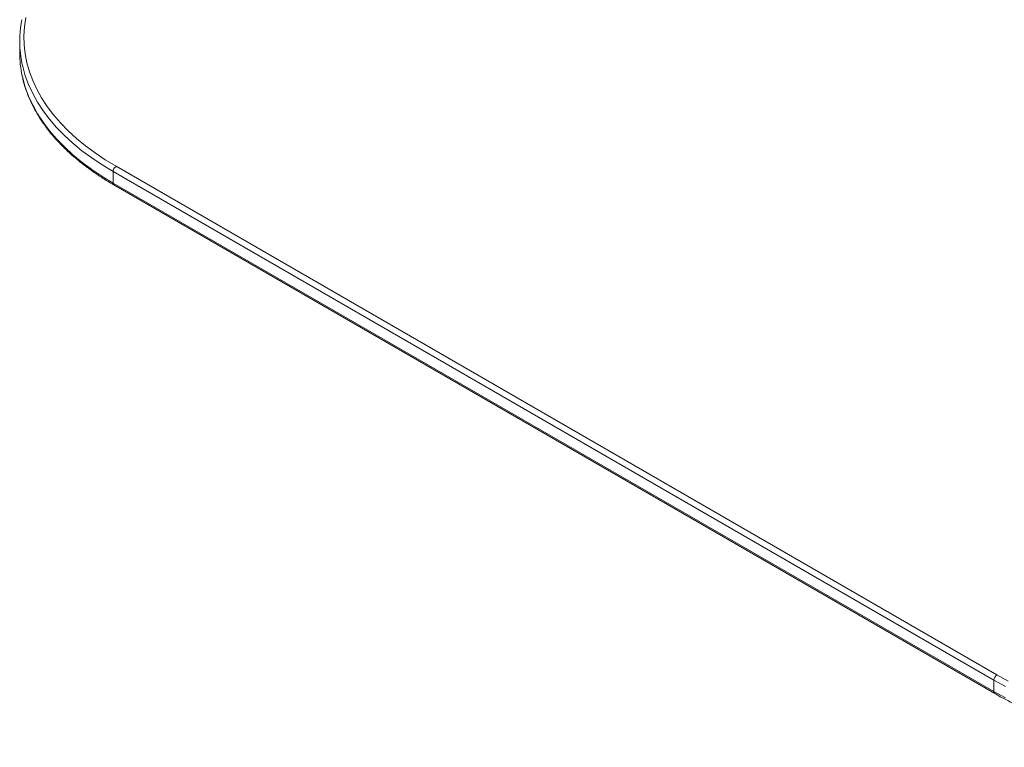
# Model space of a CAD drawing. Units: millimetres. Extents: x 470 to 882, y 3 to 283.
# Drawn here: x 735 to 758, y 170 to 187 of the extents above; entities that cross this region are included whole.
import ezdxf

# ---------------------------------------------------------------- set-up
doc = ezdxf.new("R2010")
doc.units = ezdxf.units.MM

msp = doc.modelspace()

# ---------------------------------------------------------------- linework, layer by layer
at = {"color": 7, "linetype": 'Continuous', "lineweight": 15}
for p, q in [((735.056, 186.357), (735.056, 186.086)), ((757.981, 171.329), (737.253, 183.295)), ((737.253, 183.295), (737.253, 183.025)), ((737.324, 183.418), (758.052, 171.452)), ((737.253, 183.025), (757.981, 171.059)), ((737.274, 182.979), (758.002, 171.013)), ((757.981, 171.329), (757.981, 171.059))]:
    msp.add_line(p, q, dxfattribs=at)
at = {"color": 7, "linetype": 'Continuous', "lineweight": 15, "flags": 128}
for points in [[(735.203, 186.916), (735.171, 186.704), (735.157, 186.491), (735.162, 186.278), (735.185, 186.065), (735.226, 185.854), (735.286, 185.644), (735.363, 185.435), (735.459, 185.23), (735.572, 185.027), (735.702, 184.828), (735.85, 184.633), (736.014, 184.442), (736.195, 184.256), (736.391, 184.076), (736.603, 183.902), (736.829, 183.733), (737.07, 183.572), (737.324, 183.418)], [(758.252, 171.18), (757.981, 171.329)], [(758.052, 171.452), (758.319, 171.305)], [(757.981, 171.059), (758.252, 170.91)]]:
    msp.add_lwpolyline(points, dxfattribs=at)
at = {"color": 8, "linetype": 'Continuous', "lineweight": 15, "flags": 128}
for points in [[(737.253, 183.295), (736.995, 183.452), (736.752, 183.615), (736.522, 183.786), (736.308, 183.962), (736.109, 184.145), (735.926, 184.333), (735.759, 184.527), (735.61, 184.724), (735.478, 184.926), (735.363, 185.132), (735.266, 185.34), (735.187, 185.551), (735.127, 185.764), (735.116, 185.814)], [(735.116, 185.542), (735.127, 185.494), (735.187, 185.281), (735.266, 185.07), (735.363, 184.861), (735.478, 184.656), (735.61, 184.454), (735.759, 184.256), (735.926, 184.063), (736.109, 183.875), (736.308, 183.692), (736.522, 183.515), (736.752, 183.345), (736.995, 183.181), (737.253, 183.025)]]:
    msp.add_lwpolyline(points, dxfattribs=at)
at = {"color": 7, "linetype": 'Continuous', "lineweight": 15}
for centre, radius, start, end in [((737.583, 186.357), 2.526, 168.4731, 192.3987), ((737.591, 186.088), 2.535, 180.0382, 192.4384), ((737.407, 183.288), 0.154, 122.6055, 177.3945), ((758.135, 171.322), 0.154, 122.6055, 177.3945)]:
    msp.add_arc(centre, radius, start, end, dxfattribs=at)
at = {"color": 8, "linetype": 'Continuous', "lineweight": 15}
for centre, start, end in [((737.302, 183.019), 173.7854, 234.9025), ((758.03, 171.053), 173.7837, 234.9203)]:
    msp.add_arc(centre, 0.0494, start, end, dxfattribs=at)
at = {"color": 7, "linetype": 'Continuous', "lineweight": 15}
for points, knots in [([(735.119, 185.528), (735.129, 185.485), (735.153, 185.375), (735.209, 185.201), (735.285, 185.004), (735.378, 184.81), (735.486, 184.619), (735.609, 184.431), (735.746, 184.246), (735.898, 184.066), (736.064, 183.889), (736.244, 183.718), (736.438, 183.551), (736.644, 183.39), (736.863, 183.234), (737.073, 183.097), (737.214, 183.014), (737.274, 182.979)], [0, 0, 0, 0, 0.044663, 0.11362, 0.182672, 0.251833, 0.32111, 0.390499, 0.459992, 0.529575, 0.599233, 0.668951, 0.738715, 0.80851, 0.878327, 0.948155, 1, 1, 1, 1]), ([(758.002, 171.013), (758.045, 170.988), (758.171, 170.917), (758.387, 170.804), (758.653, 170.676), (758.929, 170.556), (759.214, 170.444), (759.508, 170.339), (759.81, 170.242), (760.119, 170.154), (760.434, 170.073), (760.756, 170.002), (761.082, 169.939), (761.414, 169.884), (761.749, 169.839), (762.087, 169.803), (762.428, 169.775), (762.771, 169.757), (763.115, 169.748), (763.459, 169.748), (763.803, 169.757), (764.146, 169.776), (764.487, 169.803), (764.825, 169.84), (765.161, 169.885), (765.492, 169.94), (765.818, 170.003), (766.14, 170.075), (766.401, 170.141), (766.554, 170.184), (766.604, 170.198)], [0, 0, 0, 0, 0.019529, 0.056594, 0.093656, 0.130713, 0.167766, 0.204812, 0.241854, 0.27889, 0.315921, 0.352947, 0.389968, 0.426986, 0.464, 0.501012, 0.538021, 0.575029, 0.612036, 0.649042, 0.686049, 0.723056, 0.760065, 0.797075, 0.834088, 0.871104, 0.908123, 0.945147, 0.982175, 1, 1, 1, 1])]:
    msp.add_open_spline(points, degree=3, knots=knots, dxfattribs=at)

doc.saveas('drawing.dxf')
